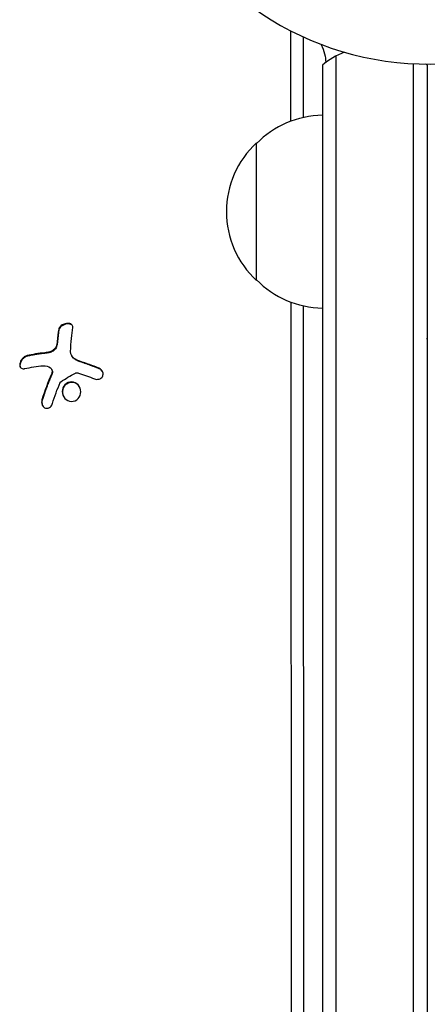
# Model space of a CAD drawing. Units: millimetres. Extents: x -5841 to 7346, y -9431 to 6136.
# Drawn here: x 863 to 937, y 1398 to 1577 of the extents above; entities that cross this region are included whole.
import ezdxf

# ---------------------------------------------------------------- set-up
doc = ezdxf.new("R2010")
doc.units = ezdxf.units.MM
doc.header["$LTSCALE"] = 20
doc.layers.add('2d', color=230, linetype='Continuous')

msp = doc.modelspace()

# ---------------------------------------------------------------- linework, layer by layer
at = {"layer": '2d'}
for p, q in [((912.29, 1558.63), (912.28, 1574.9)), ((914.55, 1559.3), (914.54, 1573.91)), ((920.5, 593.53), (920.5, 1570.47)), ((918, 1568.81), (918, 595.19)), ((934.5, 1569.06), (934.5, 593.94)), ((937, 1568.81), (937, 595.19)), ((906.04, 1529.7), (906.04, 1554.7)), ((912.85, 677.9), (912.31, 1525.76)), ((915.11, 676.96), (914.57, 1525.1)), ((872.49, 1516.07), (872.54, 1515.98)), ((868.82, 1513.62), (868.88, 1513.53))]:
    msp.add_line(p, q, dxfattribs=at)
for centre, radius, start, end in [((937.04, 1623), 54, 71.0242, 348.9758), ((927.5, 1557.2), 15, 111.6222, 129.2965), ((927.5, 1557.2), 15, 50.7035, 51.8796), ((918.23, 1542.7), 17, 90.7744, 135.8135), ((917.56, 1542.2), 17, 132.6679, 227.3321), ((918.23, 1541.7), 17, 224.1865, 269.2256), ((936.54, 1519.25), 0.5, 337.0766, 0)]:
    msp.add_arc(centre, radius, start, end, dxfattribs=at)
for centre, major_axis, ratio, start_param, end_param in [((910.73, 1574.69), (1.39, 0.8), 0.848048, -0.454733, -0.371292), ((874.44, 1506.55), (2.31, -18.14), 0.22767, -2.507739, -2.329724), ((874.49, 1506.46), (2.31, -18.14), 0.22767, -2.507739, -2.329724)]:
    msp.add_ellipse(centre, major_axis=major_axis, ratio=ratio, start_param=start_param, end_param=end_param, dxfattribs=at)
at = {"layer": '2d', "extrusion": (0, 0, -1)}
for centre, major_axis, ratio, start_param, end_param in [((877, 1506.88), (-2.31, 18.12), 0.22767, -0.960077, -0.633479), ((875.48, 1505.93), (18.05, -3.07), 0.434152, -2.333682, -2.111785), ((875.09, 1505.44), (16.86, -7.04), 0.356595, -1.798266, -1.628815)]:
    msp.add_ellipse(centre, major_axis=major_axis, ratio=ratio, start_param=start_param, end_param=end_param, dxfattribs=at)
at = {"layer": '2d'}
for points, knots in [([(917.72, 1572.58), (918.01, 1572.01), (918.24, 1571.42), (918.52, 1570.3), (918.58, 1569.77), (918.6, 1569.27)], [5.8600151, 5.8600151, 5.8600151, 5.8600151, 6.0667688, 6.0667688, 6.257283, 6.257283, 6.257283, 6.257283]), ([(872.69, 1521.18), (872.71, 1521.29), (872.7, 1521.39), (872.66, 1521.48), (872.63, 1521.58), (872.56, 1521.66), (872.46, 1521.73), (872.37, 1521.8), (872.26, 1521.85), (872.13, 1521.88), (872.01, 1521.91), (871.87, 1521.92), (871.73, 1521.91), (871.6, 1521.91), (871.46, 1521.89), (871.32, 1521.86), (871.19, 1521.82), (871.06, 1521.78), (870.94, 1521.72), (870.82, 1521.67), (870.7, 1521.6), (870.6, 1521.52), (870.49, 1521.44), (870.4, 1521.35), (870.33, 1521.26), (870.25, 1521.16), (870.19, 1521.06), (870.15, 1520.96), (870.14, 1520.92), (870.13, 1520.89), (870.13, 1520.86)], [0, 0, 0, 0, 0.12144, 0.12144, 0.12144, 0.243283, 0.243283, 0.243283, 0.358856, 0.358856, 0.358856, 0.462986, 0.462986, 0.462986, 0.558085, 0.558085, 0.558085, 0.650496, 0.650496, 0.650496, 0.746429, 0.746429, 0.746429, 0.850305, 0.850305, 0.850305, 0.963913, 0.963913, 0.963913, 1, 1, 1, 1]), ([(872.66, 1521.5), (872.62, 1521.55), (872.56, 1521.61), (872.4, 1521.72), (872.27, 1521.77), (871.97, 1521.83), (871.8, 1521.83), (871.45, 1521.79), (871.26, 1521.74), (870.93, 1521.61), (870.77, 1521.52), (870.51, 1521.33), (870.41, 1521.22), (870.25, 1520.99), (870.2, 1520.88), (870.18, 1520.77)], [0.1685775, 0.1685775, 0.1685775, 0.1685775, 0.25, 0.25, 0.375, 0.375, 0.5, 0.5, 0.625, 0.625, 0.75, 0.75, 0.875, 0.875, 1, 1, 1, 1]), ([(869.66, 1517.74), (869.62, 1517.63), (869.56, 1517.51), (869.49, 1517.4), (869.41, 1517.3), (869.32, 1517.19), (869.21, 1517.1), (869.11, 1517.01), (868.99, 1516.94), (868.86, 1516.87), (868.75, 1516.82), (868.64, 1516.78), (868.53, 1516.75)], [0, 0, 0, 0, 0.2593, 0.2593, 0.2593, 0.519012, 0.519012, 0.519012, 0.774897, 0.774897, 0.774897, 1, 1, 1, 1]), ([(869.71, 1517.65), (869.67, 1517.54), (869.62, 1517.43), (869.48, 1517.22), (869.39, 1517.12), (869.18, 1516.94), (869.07, 1516.86), (868.83, 1516.74), (868.7, 1516.69), (868.58, 1516.66)], [0, 0, 0, 0, 0.25, 0.25, 0.5, 0.5, 0.75, 0.75, 1, 1, 1, 1]), ([(869.9, 1518.56), (869.9, 1518.53), (869.89, 1518.47), (869.89, 1518.41), (869.88, 1518.38), (869.88, 1518.36), (869.87, 1518.3), (869.86, 1518.25), (869.85, 1518.19), (869.84, 1518.15), (869.84, 1518.13), (869.83, 1518.07), (869.81, 1518.02), (869.8, 1517.96), (869.79, 1517.92), (869.78, 1517.9), (869.76, 1517.8), (869.73, 1517.72), (869.71, 1517.65)], [0, 0, 0, 0, 0.125, 0.1875, 0.1875, 0.25, 0.25, 0.375, 0.4375, 0.4375, 0.5, 0.5, 0.625, 0.6875, 0.6875, 0.75, 0.75, 1, 1, 1, 1]), ([(864.4, 1516.06), (864.26, 1516.03), (864.12, 1515.97), (863.98, 1515.89), (863.85, 1515.81), (863.71, 1515.7), (863.59, 1515.58), (863.47, 1515.46), (863.37, 1515.33), (863.28, 1515.18), (863.21, 1515.05), (863.15, 1514.91), (863.11, 1514.78), (863.07, 1514.66), (863.05, 1514.53), (863.05, 1514.42), (863.05, 1514.31), (863.07, 1514.2), (863.1, 1514.11), (863.13, 1514.02), (863.19, 1513.94), (863.25, 1513.87), (863.32, 1513.8), (863.41, 1513.75), (863.51, 1513.72), (863.61, 1513.69), (863.73, 1513.68), (863.86, 1513.69), (863.9, 1513.7), (863.94, 1513.71), (863.98, 1513.72)], [0, 0, 0, 0, 0.120796, 0.120796, 0.120796, 0.242046, 0.242046, 0.242046, 0.356333, 0.356333, 0.356333, 0.459168, 0.459168, 0.459168, 0.553739, 0.553739, 0.553739, 0.646543, 0.646543, 0.646543, 0.743592, 0.743592, 0.743592, 0.848997, 0.848997, 0.848997, 0.964083, 0.964083, 0.964083, 1, 1, 1, 1]), ([(864.45, 1515.97), (864.31, 1515.94), (864.16, 1515.88), (863.88, 1515.71), (863.74, 1515.59), (863.49, 1515.33), (863.38, 1515.18), (863.21, 1514.86), (863.15, 1514.69), (863.09, 1514.37), (863.1, 1514.21), (863.14, 1514.04), (863.16, 1514), (863.17, 1513.96)], [0, 0, 0, 0, 0.125, 0.125, 0.25, 0.25, 0.375, 0.375, 0.5, 0.5, 0.625, 0.625, 0.6661106, 0.6661106, 0.6661106, 0.6661106]), ([(867.65, 1516.49), (867.58, 1516.49), (867.48, 1516.47), (867.35, 1516.46), (867.3, 1516.46), (867.26, 1516.45), (867.24, 1516.45), (867.16, 1516.44), (867.06, 1516.43), (866.93, 1516.41), (866.88, 1516.41), (866.84, 1516.4), (866.82, 1516.4), (866.74, 1516.39), (866.64, 1516.37), (866.52, 1516.36), (866.47, 1516.35), (866.43, 1516.34), (866.41, 1516.34), (866.33, 1516.33), (866.23, 1516.32), (866.11, 1516.3), (866.06, 1516.29), (866.03, 1516.28), (866.01, 1516.28), (865.93, 1516.27), (865.83, 1516.25), (865.71, 1516.23), (865.66, 1516.22), (865.63, 1516.22), (865.61, 1516.21), (865.53, 1516.2), (865.44, 1516.18), (865.32, 1516.16), (865.27, 1516.15), (865.24, 1516.14), (865.22, 1516.14), (864.96, 1516.09), (864.71, 1516.03), (864.45, 1515.97)], [0, 0, 0, 0, 0.0625, 0.09375, 0.109375, 0.109375, 0.125, 0.125, 0.1875, 0.21875, 0.234375, 0.234375, 0.25, 0.25, 0.3125, 0.34375, 0.359375, 0.359375, 0.375, 0.375, 0.4375, 0.46875, 0.484375, 0.484375, 0.5, 0.5, 0.5625, 0.59375, 0.609375, 0.609375, 0.625, 0.625, 0.6875, 0.71875, 0.734375, 0.734375, 0.75, 0.75, 1, 1, 1, 1]), ([(868.58, 1516.66), (868.54, 1516.65), (868.5, 1516.64), (868.42, 1516.62), (868.38, 1516.61), (868.3, 1516.59), (868.26, 1516.58), (868.19, 1516.57), (868.15, 1516.56), (868.07, 1516.55), (868.03, 1516.54), (867.96, 1516.53), (867.91, 1516.52), (867.8, 1516.51), (867.73, 1516.5), (867.65, 1516.49)], [0, 0, 0, 0, 0.125, 0.125, 0.25, 0.25, 0.375, 0.375, 0.5, 0.5, 0.625, 0.625, 0.75, 0.75, 1, 1, 1, 1]), ([(873.21, 1515.32), (873.18, 1515.34), (873.14, 1515.36), (873.08, 1515.4), (873.05, 1515.42), (872.95, 1515.49), (872.89, 1515.54), (872.73, 1515.7), (872.64, 1515.81), (872.55, 1515.95), (872.55, 1515.97), (872.54, 1515.98)], [0, 0, 0, 0, 0.0625, 0.0625, 0.125, 0.125, 0.25, 0.25, 0.5, 0.5, 0.5284214, 0.5284214, 0.5284214, 0.5284214]), ([(874.05, 1514.95), (873.98, 1514.97), (873.92, 1514.99), (873.79, 1515.04), (873.73, 1515.06), (873.55, 1515.14), (873.43, 1515.2), (873.32, 1515.26)], [0, 0, 0, 0, 0.2166442, 0.2166442, 0.4332885, 0.4332885, 0.866577, 0.866577, 0.866577, 0.866577]), ([(877.47, 1513.69), (877.32, 1513.76), (877.17, 1513.82), (876.96, 1513.9), (876.85, 1513.94), (876.73, 1513.99), (876.68, 1514.01), (876.65, 1514.02), (876.64, 1514.03), (876.54, 1514.06), (876.43, 1514.11), (876.31, 1514.15), (876.26, 1514.17), (876.22, 1514.19), (876.21, 1514.19), (876.11, 1514.23), (876, 1514.27), (875.88, 1514.31), (875.83, 1514.33), (875.79, 1514.35), (875.78, 1514.35), (875.68, 1514.39), (875.57, 1514.42), (875.45, 1514.47), (875.4, 1514.49), (875.36, 1514.5), (875.35, 1514.51), (875.25, 1514.54), (875.14, 1514.58), (875.02, 1514.62), (874.97, 1514.64), (874.94, 1514.65), (874.92, 1514.66), (874.83, 1514.69), (874.72, 1514.73), (874.59, 1514.77), (874.53, 1514.79), (874.51, 1514.8), (874.49, 1514.8), (874.48, 1514.81), (874.32, 1514.86), (874.18, 1514.91), (874.05, 1514.95)], [0, 0, 0, 0, 0.125, 0.125, 0.1875, 0.21875, 0.234375, 0.234375, 0.25, 0.25, 0.3125, 0.34375, 0.359375, 0.359375, 0.375, 0.375, 0.4375, 0.46875, 0.484375, 0.484375, 0.5, 0.5, 0.5625, 0.59375, 0.609375, 0.609375, 0.625, 0.625, 0.6875, 0.71875, 0.734375, 0.734375, 0.75, 0.75, 0.8125, 0.84375, 0.859375, 0.867187, 0.867187, 0.875, 0.875, 1, 1, 1, 1]), ([(868.88, 1512.64), (868.86, 1512.59), (868.83, 1512.52), (868.8, 1512.45), (868.78, 1512.4), (868.77, 1512.38), (868.74, 1512.31), (868.71, 1512.24), (868.68, 1512.15), (868.66, 1512.12), (868.65, 1512.09), (868.64, 1512.08), (868.6, 1511.98), (868.56, 1511.89), (868.5, 1511.75), (868.47, 1511.67), (868.44, 1511.59), (868.42, 1511.55), (868.41, 1511.52), (868.41, 1511.51), (868.36, 1511.41), (868.33, 1511.31), (868.27, 1511.17), (868.24, 1511.1), (868.21, 1511.01), (868.19, 1510.97), (868.18, 1510.94), (868.18, 1510.93), (868.14, 1510.83), (868.08, 1510.69), (868.02, 1510.51), (867.98, 1510.43), (867.97, 1510.39), (867.96, 1510.36), (867.95, 1510.35), (867.91, 1510.24), (867.86, 1510.1), (867.8, 1509.93), (867.77, 1509.84), (867.75, 1509.8), (867.74, 1509.78), (867.74, 1509.76), (867.7, 1509.66), (867.65, 1509.51), (867.59, 1509.34), (867.56, 1509.25), (867.55, 1509.21), (867.54, 1509.19), (867.53, 1509.17), (867.5, 1509.07), (867.45, 1508.92), (867.39, 1508.75), (867.37, 1508.67), (867.35, 1508.62), (867.34, 1508.59), (867.27, 1508.38), (867.21, 1508.18), (867.14, 1507.97)], [0, 0, 0, 0, 0.03125, 0.046875, 0.046875, 0.0625, 0.0625, 0.09375, 0.109375, 0.117187, 0.117187, 0.125, 0.125, 0.1875, 0.1875, 0.21875, 0.234375, 0.242187, 0.242187, 0.25, 0.25, 0.3125, 0.3125, 0.34375, 0.359375, 0.367187, 0.367187, 0.375, 0.375, 0.4375, 0.46875, 0.484375, 0.492187, 0.492187, 0.5, 0.5, 0.5625, 0.59375, 0.609375, 0.617187, 0.617187, 0.625, 0.625, 0.6875, 0.71875, 0.734375, 0.742187, 0.742187, 0.75, 0.75, 0.8125, 0.84375, 0.859375, 0.859375, 0.875, 0.875, 1, 1, 1, 1]), ([(868.65, 1513.83), (868.73, 1513.77), (868.79, 1513.68), (868.84, 1513.59), (868.88, 1513.5), (868.91, 1513.4), (868.93, 1513.29), (868.94, 1513.19), (868.93, 1513.07), (868.91, 1512.96), (868.89, 1512.88), (868.87, 1512.8), (868.83, 1512.73)], [0, 0, 0, 0, 0.26951, 0.26951, 0.26951, 0.539189, 0.539189, 0.539189, 0.809594, 0.809594, 0.809594, 1, 1, 1, 1]), ([(868.88, 1513.53), (868.88, 1513.53), (868.88, 1513.52), (868.92, 1513.44), (868.96, 1513.34), (868.99, 1513.15), (868.99, 1513.05), (868.97, 1512.89), (868.95, 1512.84), (868.92, 1512.74), (868.91, 1512.69), (868.88, 1512.64)], [0.2423004, 0.2423004, 0.2423004, 0.2423004, 0.25, 0.25, 0.5, 0.5, 0.75, 0.75, 0.875, 0.875, 1, 1, 1, 1]), ([(873.15, 1512.9), (873.19, 1512.93), (873.25, 1512.95), (873.3, 1512.95), (873.35, 1512.96), (873.41, 1512.97), (873.46, 1512.96), (873.47, 1512.96), (873.49, 1512.95), (873.5, 1512.95)], [0, 0, 0, 0, 0.444984, 0.444984, 0.444984, 0.890124, 0.890124, 0.890124, 1, 1, 1, 1]), ([(876.62, 1511.85), (876.75, 1511.8), (876.89, 1511.77), (877.03, 1511.76), (877.17, 1511.75), (877.31, 1511.77), (877.45, 1511.8), (877.57, 1511.84), (877.7, 1511.9), (877.8, 1511.98), (877.9, 1512.05), (877.98, 1512.14), (878.05, 1512.24), (878.11, 1512.33), (878.15, 1512.44), (878.17, 1512.55), (878.19, 1512.66), (878.19, 1512.77), (878.18, 1512.88), (878.16, 1512.99), (878.13, 1513.1), (878.07, 1513.2), (878.02, 1513.31), (877.94, 1513.41), (877.85, 1513.5), (877.76, 1513.59), (877.65, 1513.68), (877.53, 1513.74), (877.49, 1513.75), (877.46, 1513.77), (877.42, 1513.79)], [0, 0, 0, 0, 0.117688, 0.117688, 0.117688, 0.23572, 0.23572, 0.23572, 0.348983, 0.348983, 0.348983, 0.453941, 0.453941, 0.453941, 0.55245, 0.55245, 0.55245, 0.649106, 0.649106, 0.649106, 0.748614, 0.748614, 0.748614, 0.85433, 0.85433, 0.85433, 0.967387, 0.967387, 0.967387, 1, 1, 1, 1]), ([(878.08, 1513.2), (878.02, 1513.29), (877.94, 1513.38), (877.74, 1513.56), (877.61, 1513.64), (877.47, 1513.69)], [0.7768041, 0.7768041, 0.7768041, 0.7768041, 0.875, 0.875, 1, 1, 1, 1]), ([(870.39, 1511.18), (870.4, 1511.21), (870.42, 1511.24), (870.44, 1511.27), (870.46, 1511.29), (870.48, 1511.31), (870.51, 1511.32)], [0, 0, 0, 0, 0.541586, 0.541586, 0.541586, 1, 1, 1, 1]), ([(871.27, 1510.78), (870.95, 1510.45), (870.77, 1509.99), (870.77, 1509.09), (870.94, 1508.64), (871.54, 1507.98), (871.97, 1507.77), (872.88, 1507.74), (873.34, 1507.93), (873.66, 1508.27)], [0.5, 0.5, 0.5, 0.5, 0.625, 0.625, 0.75, 0.75, 0.875, 0.875, 1, 1, 1, 1]), ([(871.32, 1510.69), (871.24, 1510.61), (871.17, 1510.52), (871.05, 1510.33), (870.99, 1510.22), (870.91, 1510.01), (870.88, 1509.9), (870.85, 1509.73), (870.84, 1509.67), (870.83, 1509.56), (870.83, 1509.5), (870.83, 1509.23), (870.87, 1509), (870.98, 1508.72), (871.01, 1508.65), (871.04, 1508.58)], [0.5, 0.5, 0.5, 0.5, 0.53125, 0.53125, 0.5625, 0.5625, 0.59375, 0.59375, 0.609375, 0.609375, 0.625, 0.625, 0.6875, 0.6875, 0.7085451, 0.7085451, 0.7085451, 0.7085451]), ([(873.66, 1508.27), (873.97, 1508.6), (874.14, 1509.06), (874.14, 1509.97), (873.97, 1510.42), (873.38, 1511.07), (872.94, 1511.29), (872.04, 1511.31), (871.58, 1511.12), (871.27, 1510.78)], [0, 0, 0, 0, 0.125, 0.125, 0.25, 0.25, 0.375, 0.375, 0.5, 0.5, 0.5, 0.5]), ([(873.93, 1510.38), (873.93, 1510.38), (873.93, 1510.39), (873.87, 1510.48), (873.8, 1510.57), (873.65, 1510.74), (873.57, 1510.81), (873.39, 1510.94), (873.3, 1511), (873.09, 1511.1), (872.99, 1511.13), (872.77, 1511.19), (872.66, 1511.2), (872.32, 1511.21), (872.09, 1511.17), (871.78, 1511.03), (871.68, 1510.98), (871.49, 1510.85), (871.4, 1510.77), (871.32, 1510.69)], [0.218379, 0.218379, 0.218379, 0.218379, 0.21875, 0.21875, 0.25, 0.25, 0.28125, 0.28125, 0.3125, 0.3125, 0.34375, 0.34375, 0.375, 0.375, 0.4375, 0.4375, 0.46875, 0.46875, 0.5, 0.5, 0.5, 0.5]), ([(867.09, 1508.06), (867.05, 1507.92), (867.03, 1507.77), (867.03, 1507.62), (867.03, 1507.47), (867.05, 1507.32), (867.1, 1507.19), (867.15, 1507.05), (867.22, 1506.93), (867.3, 1506.83), (867.38, 1506.74), (867.48, 1506.66), (867.58, 1506.61), (867.68, 1506.56), (867.78, 1506.53), (867.88, 1506.52), (867.99, 1506.51), (868.09, 1506.52), (868.19, 1506.55), (868.29, 1506.57), (868.39, 1506.62), (868.48, 1506.68), (868.58, 1506.75), (868.67, 1506.83), (868.74, 1506.92), (868.83, 1507.03), (868.9, 1507.15), (868.95, 1507.27), (868.96, 1507.31), (868.98, 1507.35), (868.99, 1507.38)], [0, 0, 0, 0, 0.123267, 0.123267, 0.123267, 0.246944, 0.246944, 0.246944, 0.364412, 0.364412, 0.364412, 0.469764, 0.469764, 0.469764, 0.565076, 0.565076, 0.565076, 0.656937, 0.656937, 0.656937, 0.751946, 0.751946, 0.751946, 0.854928, 0.854928, 0.854928, 0.968152, 0.968152, 0.968152, 1, 1, 1, 1]), ([(867.14, 1507.97), (867.1, 1507.83), (867.08, 1507.67), (867.08, 1507.37), (867.11, 1507.22), (867.17, 1507.04), (867.19, 1507), (867.21, 1506.95)], [0, 0, 0, 0, 0.125, 0.125, 0.25, 0.25, 0.2898563, 0.2898563, 0.2898563, 0.2898563])]:
    msp.add_open_spline(points, degree=3, knots=knots, dxfattribs=at)
for points in [[(869.85, 1518.66), (869.82, 1518.36), (869.76, 1518.06), (869.66, 1517.74)], [(867.6, 1516.58), (866.46, 1516.47), (865.39, 1516.3), (864.4, 1516.06)], [(868.53, 1516.75), (868.21, 1516.67), (867.9, 1516.61), (867.6, 1516.58)], [(873.16, 1515.41), (872.6, 1515.73), (872.27, 1516.27), (872.29, 1516.84)], [(867.33, 1514.23), (867.83, 1514.27), (868.29, 1514.13), (868.65, 1513.83)], [(873.26, 1515.35), (873.23, 1515.37), (873.19, 1515.39), (873.16, 1515.41)], [(873.32, 1515.26), (873.28, 1515.28), (873.25, 1515.3), (873.21, 1515.32)], [(873.99, 1515.04), (873.74, 1515.12), (873.49, 1515.23), (873.26, 1515.35)], [(877.42, 1513.79), (876.28, 1514.25), (875.13, 1514.67), (873.99, 1515.04)], [(868.83, 1512.73), (868.17, 1511.22), (867.58, 1509.66), (867.09, 1508.06)], [(868.85, 1513.57), (868.85, 1513.57), (868.85, 1513.57), (868.85, 1513.57)], [(870.51, 1511.32), (871.36, 1511.89), (872.24, 1512.41), (873.15, 1512.9)], [(873.5, 1512.95), (873.58, 1512.93), (873.66, 1512.91), (873.73, 1512.89)], [(868.99, 1507.38), (869.39, 1508.67), (869.86, 1509.94), (870.39, 1511.18)]]:
    msp.add_open_spline(points, degree=3, dxfattribs=at)

doc.saveas('drawing.dxf')
